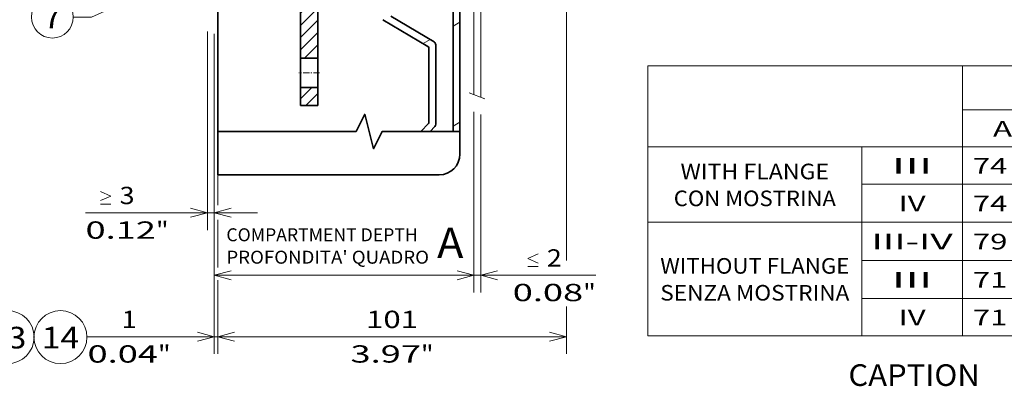
# Model space of a CAD drawing. Extents: x -1000000 to 1000000, y -1000000 to 1000000.
# Drawn here: x 119 to 233, y 112 to 155 of the extents above; entities that cross this region are included whole.
import ezdxf
from ezdxf.enums import TextEntityAlignment as Align

# ---------------------------------------------------------------- set-up
doc = ezdxf.new("R2010")
doc.units = 0
doc.linetypes.add('DASHDOT', pattern=[18.5, 12, -3, 0.5, -3])
doc.linetypes.add('DASHSPACE', pattern=[30, 12, -18])
doc.layers.get('0').update_dxf_attribs({"lineweight": 13})
doc.styles.get("Standard").update_dxf_attribs({"font": 'isocp.shx'})
doc.dimstyles.get("Standard").update_dxf_attribs({"dimtxt": 2.5, "dimasz": 2.5, "dimexe": 1.25, "dimexo": 0.625, "dimtad": 1, "dimcen": 2.5, "dimadec": 0, "dimazin": 0, "dimtfac": 1, "dimtmove": 0, "dimatfit": 0, "dimfxl": 1, "dimarcsym": 0})

# ---------------------------------------------------------------- blocks, each defined once
blk = doc.blocks.new('*D62')
at = {"color": 34, "lineweight": 13}
for p, q in [((141.122031, 153.394628), (141.122031, 130.422439)), ((141.922031, 153.116177), (141.922031, 130.422439))]:
    blk.add_line(p, q, dxfattribs=at)
at = {"color": 34, "lineweight": 13, "ltscale": 0.497115}
blk.add_line((127.037417, 132.422439), (146.922031, 132.422439), dxfattribs=at)
at = {"color": 34, "lineweight": 13}
for points in [[(128.773056, 134.889105), (129.973056, 134.355773), (128.773056, 133.822439)], [(128.773056, 133.422439), (129.973056, 133.422439)], [(139.190179, 131.9048), (141.122031, 132.422439), (139.190179, 132.940078)], [(143.853882, 132.940078), (141.922031, 132.422439), (143.853882, 131.9048)]]:
    blk.add_lwpolyline(points, dxfattribs=at)
for s, p, p2 in [('3', (130.973056, 133.422439), (132.707925, 133.422439)), ('0.12', (127.037414, 129.422439), (135.176898, 129.422439)), ('"', (135.176898, 129.422439), (136.643565, 129.422439))]:
    blk.add_text(s, height=2, dxfattribs=at).set_placement(p, p2, align=Align.FIT)
blk = doc.blocks.new('*D64')
at = {"color": 7, "lineweight": 13}
for p, q in [((171.922031, 144.092865), (171.922031, 123.198318)), ((172.722031, 143.779061), (172.722031, 123.198318))]:
    blk.add_line(p, q, dxfattribs=at)
at = {"color": 7, "lineweight": 13, "ltscale": 0.4777}
blk.add_line((166.922031, 125.198318), (186.030014, 125.198318), dxfattribs=at)
at = {"color": 7, "lineweight": 13}
for points in [[(179.359505, 126.598318), (178.159505, 127.131652), (179.359505, 127.664984)], [(169.990179, 124.680679), (171.922031, 125.198318), (169.990179, 125.715957)], [(174.653882, 125.715957), (172.722031, 125.198318), (174.653882, 124.680679)], [(178.159505, 126.198318), (179.359505, 126.198318)]]:
    blk.add_lwpolyline(points, dxfattribs=at)
for s, p, p2 in [('2', (180.359505, 126.198318), (182.094374, 126.198318)), ('0.08', (176.423866, 122.198318), (184.563347, 122.198318)), ('"', (184.563347, 122.198318), (186.030012, 122.198318))]:
    blk.add_text(s, height=2, dxfattribs=at).set_placement(p, p2, align=Align.FIT)
blk = doc.blocks.new('*D70')
at = {"color": 7, "lineweight": 13}
for p, q in [((182.623038, 176.206671), (182.623038, 126.904519)), ((142.322031, 118.094268), (182.623038, 118.094268))]:
    blk.add_line(p, q, dxfattribs=at)
at = {"color": 7, "lineweight": 13, "ltscale": 0.153452}
blk.add_line((142.322031, 139.817446), (142.322031, 133.679382), dxfattribs=at)
at = {"color": 7, "lineweight": 13, "ltscale": 0.133732}
blk.add_line((142.322031, 131.591049), (142.322031, 126.241754), dxfattribs=at)
at = {"color": 7, "lineweight": 13, "ltscale": 0.209304}
blk.add_line((142.322031, 124.466445), (142.322031, 116.094274), dxfattribs=at)
at = {"color": 7, "lineweight": 13, "ltscale": 0.137304}
blk.add_line((182.623038, 121.58645), (182.623038, 116.094274), dxfattribs=at)
at = {"color": 7, "lineweight": 13}
for points in [[(144.253882, 118.611907), (142.322031, 118.094268), (144.253882, 117.576635)], [(180.691185, 117.576635), (182.623038, 118.094268), (180.691185, 118.611907)]]:
    blk.add_lwpolyline(points, dxfattribs=at)
for s, p, p2 in [('101', (159.470228, 119.094268), (165.47484, 119.094268)), ('3.97', (157.66946, 115.094274), (165.808941, 115.094274)), ('"', (165.808942, 115.094274), (167.275608, 115.094274))]:
    blk.add_text(s, height=2, dxfattribs=at).set_placement(p, p2, align=Align.FIT)
blk = doc.blocks.new('*D71')
at = {"color": 7, "lineweight": 13}
for p, q in [((142.322031, 154.806671), (142.322031, 133.316192)), ((141.922031, 153.116177), (141.922031, 116.094274)), ((127.269397, 118.094268), (147.322031, 118.094268))]:
    blk.add_line(p, q, dxfattribs=at)
at = {"color": 7, "lineweight": 13, "ltscale": 0.131862}
blk.add_line((142.322031, 131.364059), (142.322031, 126.089584), dxfattribs=at)
at = {"color": 7, "lineweight": 13, "ltscale": 0.213109}
blk.add_line((142.322031, 124.618615), (142.322031, 116.094274), dxfattribs=at)
at = {"color": 7, "lineweight": 13}
for points in [[(139.990179, 117.576635), (141.922031, 118.094268), (139.990179, 118.611907)], [(144.253882, 118.611907), (142.322031, 118.094268), (144.253882, 117.576635)]]:
    blk.add_lwpolyline(points, dxfattribs=at)
for s, p, p2 in [('1', (131.205035, 119.094268), (132.939905, 119.094268)), ('0.04', (127.269394, 115.094274), (135.408877, 115.094274)), ('"', (135.408877, 115.094274), (136.875545, 115.094274))]:
    blk.add_text(s, height=2, dxfattribs=at).set_placement(p, p2, align=Align.FIT)
blk = doc.blocks.new('*D72')
at = {"color": 34, "lineweight": 13}
for p, q in [((141.922031, 153.116177), (141.922031, 123.198318)), ((171.922031, 144.092865), (171.922031, 123.198318)), ((141.922031, 125.198318), (171.922031, 125.198318))]:
    blk.add_line(p, q, dxfattribs=at)
for points in [[(143.853882, 125.715957), (141.922031, 125.198318), (143.853882, 124.680679)], [(169.990179, 124.680679), (171.922031, 125.198318), (169.990179, 125.715957)]]:
    blk.add_lwpolyline(points, dxfattribs=at)
blk.add_text('A', height=3.5, dxfattribs=at).set_placement((167.682584, 127.198318), (170.718606, 127.198318), align=Align.FIT)
blk = doc.blocks.new('BLOCK26')
at = {"color": 7, "lineweight": 13}
for p, q in [((-275, -240), (361.597656, -240)), ((-275, -240), (-275, -344.012146)), ((-153.7742, -240), (-153.7742, -344.012146)), ((-153.7742, -256.912384), (361.597656, -256.912384)), ((-275, -271.237549), (361.597656, -271.237549)), ((-192.575562, -271.237549), (-192.575562, -344.012146)), ((-192.575562, -285.562744), (361.597656, -285.562744)), ((-275, -300.216492), (361.597656, -300.216492)), ((-192.575562, -314.940063), (361.597656, -314.940063)), ((-192.575562, -329.663666), (361.597656, -329.663666)), ((-275, -344.012146), (361.597656, -344.012146))]:
    blk.add_line(p, q, dxfattribs=at)
for s, p, p2 in [('A (IEC)', (-141.990326, -267.217621), (-105.558052, -267.217621)), ('III', (-180.981781, -281.542816), (-165.36795, -281.542816)), ('74 - 2.91"', (-149.797241, -281.542816), (-97.751129, -281.542816)), ('WITH FLANGE', (-262.413116, -283.686707), (-205.162399, -283.686707)), ('CON MOSTRINA', (-265.015442, -294.052673), (-202.56012, -294.052673)), ('IV', (-178.379486, -296.032288), (-167.970261, -296.032288)), ('74 - 2.91"', (-149.797241, -296.032288), (-97.751129, -296.032288)), ('III-IV', (-188.788696, -310.720947), (-157.561035, -310.720947)), ('79 - 3.11"', (-149.797241, -310.720947), (-97.751129, -310.720947)), ('WITHOUT FLANGE', (-270.220032, -320.074005), (-197.355499, -320.074005)), ('III', (-180.981781, -325.444519), (-165.36795, -325.444519)), ('71 - 2.79"', (-149.797241, -325.444519), (-97.751129, -325.444519)), ('SENZA MOSTRINA', (-270.220032, -330.439972), (-197.355499, -330.439972)), ('71 - 2.79"', (-149.797241, -339.98056), (-97.751129, -339.98056)), ('IV', (-178.379486, -339.98056), (-167.970261, -339.98056))]:
    blk.add_text(s, height=6, dxfattribs=at).set_placement(p, p2, align=Align.FIT)
blk = doc.blocks.new('BLOCK30')
at = {"color": 7, "lineweight": 13}
for s, p, p2 in [('COMPARTMENT DEPTH', (-47.000004, -109.203529), (8.299004, -109.203529)), ("PROFONDITA' QUADRO", (-47.000004, -115.682281), (11.551884, -115.682281))]:
    blk.add_text(s, height=3.75, dxfattribs=at).set_placement(p, p2, align=Align.FIT)
blk = doc.blocks.new('BLOCK32')
at = {"color": 7, "lineweight": 13}
for points in [[(-54, -30.000002), (-86, -44.39896), (-91.248009, -44.39896)], [(-57.87328, -33.161919), (-54, -30.000002), (-58.935318, -30.801664)]]:
    blk.add_lwpolyline(points, dxfattribs=at)
blk.add_circle((-97.289268, -44.39896), 6.041259, dxfattribs=at)
blk.add_text('7', height=6.250001, dxfattribs=at).set_placement((-100, -47.672554), (-94.578529, -47.672554), align=Align.FIT)
blk = doc.blocks.new('BLOCK37')
at = {"color": 7, "lineweight": 13}
blk.add_circle((-110.216797, -136.912415), 7.651214, dxfattribs=at)
blk.add_text('13', height=6.250001, dxfattribs=at).set_placement((-115.638268, -140.186005), (-104.795326, -140.186005), align=Align.FIT)
blk = doc.blocks.new('BLOCK38')
at = {"color": 7, "lineweight": 13}
blk.add_circle((-94.960159, -136.905014), 7.651214, dxfattribs=at)
blk.add_text('14', height=6.250001, dxfattribs=at).set_placement((-100.38163, -140.178604), (-89.538689, -140.178604), align=Align.FIT)
blk = doc.blocks.new('BLOCK39')
at = {"color": 7, "lineweight": 35}
for p, q in [((18.5, -77.47), (18.5, -23.5)), ((20.5, -77.47), (20.5, -23.5)), ((-25.57, -35.75), (-25.57, -56.25)), ((-20.57, -56.25), (-20.57, -35.75)), ((-49.5, -77.47), (-49.5, -40)), ((11.5, -53.28), (11.5, -74.8)), ((13.5, -75.39), (13.5, -52.43)), ((-49.5, -90), (14.5, -90))]:
    blk.add_line(p, q, dxfattribs=at)
at = {"color": 7, "lineweight": 35, "ltscale": 0.378064}
blk.add_line((-1.75, -45.15), (11.25, -52.85), dxfattribs=at)
at = {"color": 7, "lineweight": 35, "ltscale": 0.363819}
blk.add_line((13.01, -51.57), (0.49, -44.15), dxfattribs=at)
at = {"color": 7, "lineweight": 35, "ltscale": 0.125}
for p, q in [((-20.57, -56.25), (-25.57, -56.25)), ((-20.57, -64.75), (-25.57, -64.75)), ((-20.57, -70), (-25.57, -70))]:
    blk.add_line(p, q, dxfattribs=at)
at = {"color": 7, "lineweight": 35, "ltscale": 0.10625}
for p, q in [((-25.57, -56.25), (-25.57, -60.5)), ((-20.57, -56.25), (-20.57, -60.5)), ((-25.57, -60.5), (-25.57, -64.75)), ((-20.57, -60.5), (-20.57, -64.75))]:
    blk.add_line(p, q, dxfattribs=at)
at = {"color": 7, "lineweight": 35, "ltscale": 0.13125}
for p, q in [((-25.57, -64.75), (-25.57, -70)), ((-20.57, -70), (-20.57, -64.75))]:
    blk.add_line(p, q, dxfattribs=at)
at = {"color": 7, "lineweight": 35, "ltscale": 0.07946}
blk.add_line((9.2, -77.47), (11.37, -75.14), dxfattribs=at)
at = {"color": 7, "lineweight": 35, "ltscale": 0.047759}
blk.add_line((11.93, -77.47), (13.23, -76.07), dxfattribs=at)
at = {"color": 7, "lineweight": 35, "ltscale": 0.288174}
blk.add_line((-49.5, -89), (-49.5, -77.47), dxfattribs=at)
at = {"color": 7, "lineweight": 35, "ltscale": 0.024969}
blk.add_line((20.5, -77.47), (19.5, -77.47), dxfattribs=at)
at = {"color": 7, "lineweight": 35, "ltscale": 0.163174}
for p, q in [((20.5, -84), (20.5, -77.47)), ((20.5, -77.47), (20.5, -84))]:
    blk.add_line(p, q, dxfattribs=at)
at = {"color": 7, "lineweight": 35, "ltscale": 3.1e-05}
blk.add_line((20.5, -84), (20.5, -84), dxfattribs=at)
at = {"color": 7, "lineweight": 35, "ltscale": 0.025}
blk.add_line((-49.5, -89), (-49.5, -90), dxfattribs=at)
at = {"color": 7, "lineweight": 35}
blk.add_lwpolyline([(-49.5, -77.47), (-9.5, -77.47), (-7, -72.47), (-4.5, -82.47), (-2, -77.47), (19.5, -77.47)], dxfattribs=at)
for centre, radius, start, end in [((11, -53.28), 0.5, 0, 59.3493), ((12.5, -52.43), 1, 360, 419.3493), ((11, -74.8), 0.5, 317.1229, 360), ((12.5, -75.39), 1, 317.1229, 360), ((14.5, -84), 6, 270, 360)]:
    blk.add_arc(centre, radius, start, end, dxfattribs=at)
blk = doc.blocks.new('BLOCK42')
at = {"color": 7, "lineweight": 13, "ltscale": 0.057735}
for p, q in [((18.5, -47.054047), (20.5, -45.899345)), ((18.5, -75.921562), (20.5, -74.766861))]:
    blk.add_line(p, q, dxfattribs=at)
blk = doc.blocks.new('BLOCK43')
at = {"color": 7, "lineweight": 13, "ltscale": 0.057363}
blk.add_line((9.872142, -52.035343), (11.859241, -50.888092), dxfattribs=at)
blk = doc.blocks.new('BLOCK45')
at = {"color": 7, "lineweight": 13, "ltscale": 0.114679}
blk.add_line((-25.56719, -67.993599), (-22.323593, -64.75), dxfattribs=at)
at = {"color": 7, "lineweight": 13, "ltscale": 0.122714}
blk.add_line((-24.038059, -70), (-20.56719, -66.529129), dxfattribs=at)
blk = doc.blocks.new('BLOCK46')
at = {"color": 7, "lineweight": 13, "ltscale": 0.139983}
blk.add_line((-25.56719, -39.709324), (-21.607864, -35.75), dxfattribs=at)
at = {"color": 7, "lineweight": 13, "ltscale": 0.014983}
blk.add_line((-25.56719, -36.17379), (-25.143398, -35.75), dxfattribs=at)
at = {"color": 7, "lineweight": 13, "ltscale": 0.176777}
for p, q in [((-25.56719, -43.244858), (-20.56719, -38.244858)), ((-25.56719, -46.780392), (-20.56719, -41.780392)), ((-25.56719, -50.315926), (-20.56719, -45.315926)), ((-25.56719, -53.85146), (-20.56719, -48.85146))]:
    blk.add_line(p, q, dxfattribs=at)
at = {"color": 7, "lineweight": 13, "ltscale": 0.136578}
blk.add_line((-24.430195, -56.25), (-20.56719, -52.386993), dxfattribs=at)
at = {"color": 7, "lineweight": 13, "ltscale": 0.011578}
blk.add_line((-20.894661, -56.25), (-20.56719, -55.922527), dxfattribs=at)

msp = doc.modelspace()

# ---------------------------------------------------------------- linework, layer by layer
at = {"color": 7, "linetype": 'DASHSPACE', "lineweight": 13}
for p, q in [((171.922, 146.0929), (171.922, 252.7757)), ((172.722, 145.7791), (172.722, 253.1706))]:
    msp.add_line(p, q, dxfattribs=at)
at = {"color": 7, "linetype": 'DASHDOT', "lineweight": 13, "ltscale": 0.060006}
msp.add_line((154.0952, 148.6067), (151.6949, 148.6067), dxfattribs=at)
at = {"color": 7, "lineweight": 13, "ltscale": 0.048789}
msp.add_line((171.3833, 146.2831), (173.2098, 145.5954), dxfattribs=at)

# ---------------------------------------------------------------- block references
at = {"lineweight": 0}
for name, p, xscale, yscale, zscale in [('BLOCK39', (162.122, 172.8067), 0.4, 0.4, 0.4), ('BLOCK32', (162.122, 172.8067), 0.4, 0.4, 0.4), ('BLOCK46', (162.122, 172.8067), 0.4, 0.4, 0.4), ('BLOCK42', (162.122, 172.8067), 0.4, 0.4, 0.4), ('BLOCK43', (162.122, 172.8067), 0.4, 0.4, 0.4), ('BLOCK26', (274.5437, 221.4022), 0.3, 0.3, 0.3), ('BLOCK45', (162.122, 172.8067), 0.4, 0.4, 0.4), ('BLOCK30', (162.122, 172.8067), 0.4, 0.4, 0.4), ('BLOCK37', (162.122, 172.8067), 0.4, 0.4, 0.4), ('BLOCK38', (162.122, 172.8067), 0.4, 0.4, 0.4)]:
    msp.add_blockref(name, p, dxfattribs=dict(at, xscale=xscale, yscale=yscale, zscale=zscale))

# ---------------------------------------------------------------- texts
at = {"color": 7, "lineweight": 13}
msp.add_text('CAPTION', height=2.5, dxfattribs=at).set_placement((215.2322, 112.3983), (230.4123, 112.3983), align=Align.FIT)

# ---------------------------------------------------------------- dimensions: what is measured, and where the dimension line sits
at = {"color": 0, "lineweight": 0}
for base, p1, p2, picture, middle in [((142.322, 118.0943), (182.623, 178.2067), (142.322, 141.8174), '*D70', (162.4725, 118.0943)), ((141.922, 118.0943), (142.322, 156.8067), (141.922, 155.1162), '*D71', (132.0725, 118.0943))]:
    dim = msp.add_linear_dim(base=base, p1=p1, p2=p2, angle=179.999046, dimstyle='STANDARD', override={"dimlfac": 2.5}, dxfattribs=at)
    dim.commit()
    dim.dimension.update_dxf_attribs({"geometry": picture, "text_midpoint": middle, "dimtype": 160, "oblique_angle": 89.999523})
for base, p1, p2, angle, text, picture, middle in [((141.122, 132.4224), (141.922, 155.1162), (141.122, 155.3946), 179.999046, '<GREATEROREQUAL>3', '*D62', (131.8405, 132.4224)), ((141.922, 125.1983), (171.922, 146.0929), (141.922, 155.1162), 179.999046, 'A', '*D72', (169.2006, 125.1983)), ((172.722, 125.1983), (171.922, 146.0929), (172.722, 145.7791), 359.998092, '<LOWEROREQUAL><>', '*D64', (181.2269, 125.1983))]:
    dim = msp.add_linear_dim(base=base, p1=p1, p2=p2, angle=angle, text=text, dimstyle='STANDARD', override={"dimlfac": 2.5}, dxfattribs=at)
    dim.commit()
    dim.dimension.update_dxf_attribs({"geometry": picture, "text_midpoint": middle, "dimtype": 160, "oblique_angle": 89.999523})

doc.saveas('drawing.dxf')
